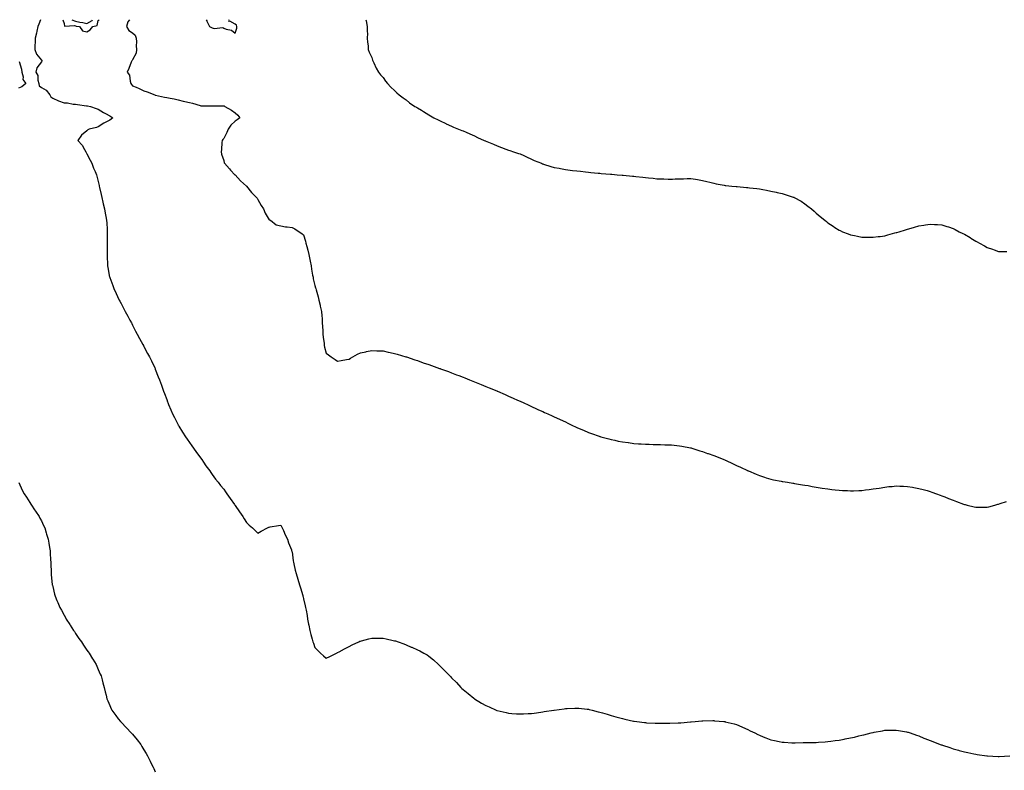
# Model space of a CAD drawing. Units: inches. Extents: x 1018643 to 1021283, y 7300538 to 7303178.
# Drawn here: x 1019099 to 1019963, y 7302519 to 7303178 of the extents above; entities that cross this region are included whole.
import ezdxf

# ---------------------------------------------------------------- set-up
doc = ezdxf.new("R2010")
doc.units = ezdxf.units.IN
doc.header["$MEASUREMENT"] = 0
doc.layers.add('Contour_10187300', color=7, linetype='Continuous', true_color=0x917248)

msp = doc.modelspace()

# ---------------------------------------------------------------- linework, layer by layer
at = {"layer": 'Contour_10187300'}
for points in [[(1019117.26, 7303178, 3186), (1019115.86, 7303174.11, 3186), (1019115.1, 7303171.92, 3186), (1019114.18, 7303168.05, 3186), (1019113.81, 7303166.16, 3186), (1019112.68, 7303161.92, 3186), (1019112.56, 7303157.41, 3186), (1019112.4, 7303156.27, 3186), (1019112.25, 7303151.92, 3186), (1019113.72, 7303147.59, 3186), (1019118.05, 7303142.57, 3186), (1019118.46, 7303142.33, 3186), (1019118.67, 7303141.92, 3186), (1019118.54, 7303141.43, 3186), (1019118.05, 7303141.13, 3186), (1019114.16, 7303135.81, 3186), (1019113.18, 7303131.92, 3186), (1019115, 7303128.87, 3186), (1019114.95, 7303125.02, 3186), (1019115.77, 7303121.92, 3186), (1019116.17, 7303120.04, 3186), (1019118.05, 7303118.56, 3186), (1019122.19, 7303116.06, 3186), (1019125.55, 7303111.92, 3186), (1019126.44, 7303110.31, 3186), (1019128.05, 7303109.16, 3186), (1019133.01, 7303106.88, 3186), (1019133.12, 7303106.85, 3186), (1019138.05, 7303105.15, 3186), (1019141.05, 7303104.92, 3186), (1019146.06, 7303103.91, 3186), (1019148.05, 7303103.72, 3186), (1019149.78, 7303103.65, 3186), (1019157.63, 7303102.34, 3186), (1019158.05, 7303102.32, 3186), (1019158.47, 7303102.34, 3186), (1019161.21, 7303101.92, 3186), (1019166.13, 7303100, 3186), (1019168.05, 7303099.34, 3186), (1019172.57, 7303096.44, 3186), (1019174.33, 7303095.64, 3186), (1019178.05, 7303093.74, 3186), (1019179.14, 7303093.01, 3186), (1019180.75, 7303091.92, 3186), (1019179.26, 7303090.71, 3186), (1019178.05, 7303089.85, 3186), (1019173.49, 7303087.36, 3186), (1019172.91, 7303087.06, 3186), (1019168.05, 7303083.95, 3186), (1019166.48, 7303083.49, 3186), (1019160.11, 7303081.92, 3186), (1019158.77, 7303081.2, 3186), (1019158.05, 7303080.4, 3186), (1019153.3, 7303076.67, 3186), (1019149.97, 7303071.92, 3186), (1019153.89, 7303067.76, 3186), (1019155.84, 7303064.13, 3186), (1019157.2, 7303061.92, 3186), (1019157.46, 7303061.33, 3186), (1019158.05, 7303060.14, 3186), (1019160.78, 7303054.65, 3186), (1019162.4, 7303051.92, 3186), (1019163.82, 7303047.69, 3186), (1019165.34, 7303044.63, 3186), (1019166.52, 7303041.92, 3186), (1019166.77, 7303040.64, 3186), (1019168.05, 7303035.92, 3186), (1019168.71, 7303032.58, 3186), (1019168.89, 7303031.92, 3186), (1019169.15, 7303030.82, 3186), (1019170.6, 7303024.47, 3186), (1019171.19, 7303021.92, 3186), (1019172.05, 7303017.92, 3186), (1019172.4, 7303016.27, 3186), (1019173.35, 7303011.92, 3186), (1019174.17, 7303008.04, 3186), (1019174.69, 7303005.28, 3186), (1019175.35, 7303001.92, 3186), (1019175.52, 7302999.39, 3186), (1019175.78, 7302994.19, 3186), (1019175.92, 7302991.92, 3186), (1019175.87, 7302989.74, 3186), (1019175.85, 7302984.12, 3186), (1019175.78, 7302981.92, 3186), (1019175.74, 7302979.61, 3186), (1019175.72, 7302974.25, 3186), (1019175.68, 7302971.92, 3186), (1019175.8, 7302969.67, 3186), (1019176.13, 7302963.84, 3186), (1019176.21, 7302961.92, 3186), (1019176.52, 7302960.39, 3186), (1019177.97, 7302952, 3186), (1019177.98, 7302951.92, 3186), (1019178, 7302951.87, 3186), (1019178.05, 7302951.73, 3186), (1019180.69, 7302944.56, 3186), (1019181.6, 7302941.92, 3186), (1019183.76, 7302937.63, 3186), (1019185, 7302934.97, 3186), (1019186.44, 7302931.92, 3186), (1019187.01, 7302930.88, 3186), (1019188.05, 7302928.89, 3186), (1019190.46, 7302924.33, 3186), (1019191.69, 7302921.92, 3186), (1019193.9, 7302917.77, 3186), (1019195.82, 7302914.15, 3186), (1019197.01, 7302911.92, 3186), (1019197.36, 7302911.23, 3186), (1019198.05, 7302909.92, 3186), (1019200.77, 7302904.64, 3186), (1019202.24, 7302901.92, 3186), (1019204.22, 7302898.09, 3186), (1019207.17, 7302892.8, 3186), (1019207.65, 7302891.92, 3186), (1019207.79, 7302891.66, 3186), (1019208.05, 7302891.16, 3186), (1019211.19, 7302885.06, 3186), (1019212.95, 7302881.92, 3186), (1019214.56, 7302878.43, 3186), (1019217.57, 7302872.4, 3186), (1019217.81, 7302871.92, 3186), (1019217.87, 7302871.74, 3186), (1019218.05, 7302871.29, 3186), (1019220.64, 7302864.51, 3186), (1019221.73, 7302861.92, 3186), (1019223.34, 7302857.21, 3186), (1019223.7, 7302856.27, 3186), (1019225.28, 7302851.92, 3186), (1019225.99, 7302849.86, 3186), (1019228.05, 7302844.47, 3186), (1019228.75, 7302842.62, 3186), (1019229.04, 7302841.92, 3186), (1019229.72, 7302840.25, 3186), (1019231.68, 7302835.55, 3186), (1019233.19, 7302831.92, 3186), (1019234.84, 7302828.71, 3186), (1019238.05, 7302822.38, 3186), (1019238.21, 7302822.08, 3186), (1019238.27, 7302821.92, 3186), (1019238.65, 7302821.32, 3186), (1019242.01, 7302815.88, 3186), (1019244.53, 7302811.92, 3186), (1019245.97, 7302809.84, 3186), (1019248.05, 7302806.98, 3186), (1019250.16, 7302804.03, 3186), (1019251.68, 7302801.92, 3186), (1019254.27, 7302798.14, 3186), (1019258.05, 7302793.02, 3186), (1019258.51, 7302792.38, 3186), (1019258.84, 7302791.92, 3186), (1019260.43, 7302789.54, 3186), (1019262.5, 7302786.37, 3186), (1019265.78, 7302781.92, 3186), (1019266.71, 7302780.58, 3186), (1019268.05, 7302778.82, 3186), (1019270.88, 7302774.75, 3186), (1019273.07, 7302771.92, 3186), (1019275.23, 7302769.1, 3186), (1019278.05, 7302765.77, 3186), (1019279.65, 7302763.52, 3186), (1019280.82, 7302761.92, 3186), (1019283.79, 7302757.66, 3186), (1019287.51, 7302752.46, 3186), (1019287.89, 7302751.92, 3186), (1019287.96, 7302751.83, 3186), (1019288.05, 7302751.69, 3186), (1019292.01, 7302745.88, 3186), (1019294.74, 7302741.92, 3186), (1019295.99, 7302739.86, 3186), (1019298.05, 7302736.54, 3186), (1019300.51, 7302734.38, 3186), (1019303.42, 7302731.92, 3186), (1019305.76, 7302729.63, 3186), (1019308.05, 7302727.4, 3186), (1019311, 7302728.97, 3186), (1019316.43, 7302731.92, 3186), (1019317.53, 7302732.44, 3186), (1019318.05, 7302732.66, 3186), (1019318.91, 7302732.78, 3186), (1019326.04, 7302733.93, 3186), (1019328.05, 7302734.18, 3186), (1019329.34, 7302731.92, 3186), (1019330.46, 7302729.51, 3186), (1019332.08, 7302725.95, 3186), (1019333.98, 7302721.92, 3186), (1019335.04, 7302718.91, 3186), (1019337.44, 7302712.53, 3186), (1019337.67, 7302711.92, 3186), (1019337.76, 7302711.63, 3186), (1019338.05, 7302710.76, 3186), (1019339.11, 7302702.98, 3186), (1019339.31, 7302701.92, 3186), (1019339.7, 7302700.27, 3186), (1019340.83, 7302694.7, 3186), (1019341.54, 7302691.92, 3186), (1019343.03, 7302686.94, 3186), (1019343.04, 7302686.91, 3186), (1019344.59, 7302681.92, 3186), (1019345.39, 7302679.26, 3186), (1019347.38, 7302672.59, 3186), (1019347.58, 7302671.92, 3186), (1019347.67, 7302671.54, 3186), (1019348.05, 7302669.63, 3186), (1019349.57, 7302663.44, 3186), (1019349.93, 7302661.92, 3186), (1019350.33, 7302659.64, 3186), (1019351.15, 7302655.02, 3186), (1019351.65, 7302651.92, 3186), (1019352.53, 7302647.44, 3186), (1019352.71, 7302646.58, 3186), (1019353.61, 7302641.92, 3186), (1019354.57, 7302638.44, 3186), (1019355.74, 7302634.23, 3186), (1019356.37, 7302631.92, 3186), (1019356.79, 7302630.66, 3186), (1019358.05, 7302626.92, 3186), (1019360.51, 7302624.38, 3186), (1019363.02, 7302621.92, 3186), (1019365.62, 7302619.49, 3186), (1019368.05, 7302617.45, 3186), (1019371.06, 7302618.91, 3186), (1019376.95, 7302621.92, 3186), (1019377.66, 7302622.31, 3186), (1019378.05, 7302622.54, 3186), (1019379.36, 7302623.23, 3186), (1019384.19, 7302625.78, 3186), (1019388.05, 7302627.89, 3186), (1019390.8, 7302629.17, 3186), (1019396.71, 7302631.92, 3186), (1019397.6, 7302632.37, 3186), (1019398.05, 7302632.56, 3186), (1019398.9, 7302632.77, 3186), (1019405.46, 7302634.51, 3186), (1019408.05, 7302635.07, 3186), (1019411.2, 7302635.07, 3186), (1019414.8, 7302635.17, 3186), (1019418.05, 7302635.1, 3186), (1019420.66, 7302634.53, 3186), (1019426.77, 7302633.2, 3186), (1019428.05, 7302632.92, 3186), (1019428.81, 7302632.68, 3186), (1019431.08, 7302631.92, 3186), (1019436.17, 7302630.04, 3186), (1019438.05, 7302629.35, 3186), (1019442.65, 7302627.32, 3186), (1019443.21, 7302627.08, 3186), (1019448.05, 7302624.91, 3186), (1019450.08, 7302623.95, 3186), (1019453.76, 7302621.92, 3186), (1019456.49, 7302620.36, 3186), (1019458.05, 7302619.37, 3186), (1019462.15, 7302616.02, 3186), (1019466.56, 7302611.92, 3186), (1019467.34, 7302611.21, 3186), (1019468.05, 7302610.54, 3186), (1019472.36, 7302606.23, 3186), (1019476.44, 7302601.92, 3186), (1019477.24, 7302601.11, 3186), (1019478.05, 7302600.24, 3186), (1019482.21, 7302596.08, 3186), (1019486.2, 7302591.92, 3186), (1019487.15, 7302591.02, 3186), (1019488.05, 7302590.15, 3186), (1019492.65, 7302586.52, 3186), (1019497.63, 7302582.34, 3186), (1019498.05, 7302581.99, 3186), (1019498.09, 7302581.96, 3186), (1019498.16, 7302581.92, 3186), (1019504.34, 7302578.21, 3186), (1019508.05, 7302575.9, 3186), (1019510.85, 7302574.72, 3186), (1019517.15, 7302571.92, 3186), (1019517.8, 7302571.67, 3186), (1019518.05, 7302571.56, 3186), (1019525.89, 7302569.76, 3186), (1019528.05, 7302569.22, 3186), (1019530.94, 7302569.03, 3186), (1019534.92, 7302568.79, 3186), (1019538.05, 7302568.59, 3186), (1019541.22, 7302568.75, 3186), (1019545.09, 7302568.96, 3186), (1019548.05, 7302569.11, 3186), (1019550.55, 7302569.42, 3186), (1019556.36, 7302570.23, 3186), (1019558.05, 7302570.45, 3186), (1019559.33, 7302570.64, 3186), (1019567.63, 7302571.92, 3186), (1019568.05, 7302571.99, 3186), (1019568.14, 7302572.01, 3186), (1019576.78, 7302573.19, 3186), (1019578.05, 7302573.36, 3186), (1019579.52, 7302573.39, 3186), (1019586.29, 7302573.68, 3186), (1019588.05, 7302573.75, 3186), (1019589.7, 7302573.57, 3186), (1019597.12, 7302572.85, 3186), (1019598.05, 7302572.75, 3186), (1019598.71, 7302572.58, 3186), (1019601.29, 7302571.92, 3186), (1019606.72, 7302570.59, 3186), (1019608.05, 7302570.29, 3186), (1019610.36, 7302569.61, 3186), (1019614.45, 7302568.32, 3186), (1019618.05, 7302567.29, 3186), (1019622.23, 7302566.1, 3186), (1019624.45, 7302565.52, 3186), (1019628.05, 7302564.53, 3186), (1019630.17, 7302564.04, 3186), (1019637.59, 7302562.38, 3186), (1019638.05, 7302562.26, 3186), (1019638.35, 7302562.22, 3186), (1019640.55, 7302561.92, 3186), (1019647.2, 7302561.07, 3186), (1019648.05, 7302560.96, 3186), (1019649.08, 7302560.89, 3186), (1019656.59, 7302560.46, 3186), (1019658.05, 7302560.39, 3186), (1019659.57, 7302560.4, 3186), (1019666.53, 7302560.4, 3186), (1019668.05, 7302560.41, 3186), (1019669.49, 7302560.48, 3186), (1019676.92, 7302560.79, 3186), (1019678.05, 7302560.86, 3186), (1019679.03, 7302560.94, 3186), (1019687.73, 7302561.6, 3186), (1019688.05, 7302561.63, 3186), (1019688.32, 7302561.65, 3186), (1019691.8, 7302561.92, 3186), (1019697.55, 7302562.42, 3186), (1019698.05, 7302562.47, 3186), (1019698.61, 7302562.48, 3186), (1019707.26, 7302562.71, 3186), (1019708.05, 7302562.72, 3186), (1019708.78, 7302562.65, 3186), (1019716.88, 7302561.92, 3186), (1019717.96, 7302561.83, 3186), (1019718.05, 7302561.82, 3186), (1019718.19, 7302561.78, 3186), (1019725.94, 7302559.81, 3186), (1019728.05, 7302559.2, 3186), (1019732.78, 7302557.19, 3186), (1019733.16, 7302557.03, 3186), (1019738.05, 7302554.86, 3186), (1019740, 7302553.87, 3186), (1019743.97, 7302551.92, 3186), (1019746.73, 7302550.6, 3186), (1019748.05, 7302550, 3186), (1019751.38, 7302548.59, 3186), (1019753.71, 7302547.58, 3186), (1019758.05, 7302545.8, 3186), (1019761.31, 7302545.18, 3186), (1019765.55, 7302544.42, 3186), (1019768.05, 7302543.94, 3186), (1019769.92, 7302543.8, 3186), (1019776.69, 7302543.28, 3186), (1019778.05, 7302543.17, 3186), (1019779.35, 7302543.22, 3186), (1019786.48, 7302543.49, 3186), (1019788.05, 7302543.56, 3186), (1019789.67, 7302543.54, 3186), (1019796.37, 7302543.6, 3186), (1019798.05, 7302543.56, 3186), (1019799.82, 7302543.69, 3186), (1019805.74, 7302544.23, 3186), (1019808.05, 7302544.4, 3186), (1019810.87, 7302544.74, 3186), (1019814.73, 7302545.24, 3186), (1019818.05, 7302545.62, 3186), (1019822.63, 7302546.5, 3186), (1019823.35, 7302546.62, 3186), (1019828.05, 7302547.58, 3186), (1019831.67, 7302548.3, 3186), (1019835.42, 7302549.29, 3186), (1019838.05, 7302549.89, 3186), (1019839.76, 7302550.21, 3186), (1019846.21, 7302551.92, 3186), (1019847.67, 7302552.3, 3186), (1019848.05, 7302552.43, 3186), (1019848.68, 7302552.55, 3186), (1019856.18, 7302553.79, 3186), (1019858.05, 7302554.23, 3186), (1019860.45, 7302554.32, 3186), (1019865.62, 7302554.35, 3186), (1019868.05, 7302554.49, 3186), (1019870.24, 7302554.11, 3186), (1019877.06, 7302552.91, 3186), (1019878.05, 7302552.73, 3186), (1019878.63, 7302552.5, 3186), (1019880.32, 7302551.92, 3186), (1019886.06, 7302549.93, 3186), (1019888.05, 7302549.31, 3186), (1019892.5, 7302547.47, 3186), (1019893.26, 7302547.13, 3186), (1019898.05, 7302545.29, 3186), (1019900.43, 7302544.3, 3186), (1019906.86, 7302541.92, 3186), (1019907.74, 7302541.61, 3186), (1019908.05, 7302541.51, 3186), (1019908.67, 7302541.3, 3186), (1019915.22, 7302539.09, 3186), (1019918.05, 7302538.12, 3186), (1019922.88, 7302536.75, 3186), (1019923.33, 7302536.64, 3186), (1019928.05, 7302535.38, 3186), (1019930.89, 7302534.76, 3186), (1019936.38, 7302533.59, 3186), (1019938.05, 7302533.24, 3186), (1019939.22, 7302533.09, 3186), (1019947.67, 7302531.92, 3186), (1019948, 7302531.87, 3186), (1019948.05, 7302531.87, 3186), (1019948.11, 7302531.86, 3186), (1019957.49, 7302531.36, 3186), (1019958.05, 7302531.32, 3186), (1019958.63, 7302531.34, 3186), (1019967.88, 7302531.75, 3186)], [(1019136.84, 7303178, 3187), (1019138.05, 7303174.55, 3187), (1019138.44, 7303172.31, 3187), (1019147.07, 7303172.9, 3187), (1019148.05, 7303172.48, 3187), (1019148.51, 7303172.38, 3187), (1019151.65, 7303171.92, 3187), (1019154.29, 7303168.16, 3187), (1019158.05, 7303167.23, 3187)], [(1019144.83, 7303178, 3188), (1019148.05, 7303176.63, 3188), (1019151.93, 7303175.8, 3188), (1019154.55, 7303175.42, 3188), (1019158.05, 7303174.74, 3188)], [(1019158.05, 7303174.74, 3188), (1019162.54, 7303177.43, 3188), (1019162.86, 7303178, 3188)], [(1019158.05, 7303167.23, 3187), (1019161.02, 7303168.95, 3187), (1019163.32, 7303171.92, 3187), (1019166.98, 7303172.99, 3187), (1019168.05, 7303177.39, 3187), (1019168.82, 7303178, 3187)], [(1019195.37, 7303178, 3187), (1019193.83, 7303176.14, 3187), (1019192.63, 7303171.92, 3187), (1019194.68, 7303168.55, 3187), (1019198.05, 7303166.33, 3187), (1019200.4, 7303164.27, 3187), (1019201.15, 7303161.92, 3187), (1019201.41, 7303158.56, 3187), (1019201.17, 7303155.05, 3187), (1019201.52, 7303151.92, 3187), (1019201.23, 7303148.74, 3187), (1019198.05, 7303142.65, 3187), (1019197.72, 7303142.25, 3187), (1019197.33, 7303141.92, 3187), (1019196.85, 7303140.72, 3187), (1019194.69, 7303135.28, 3187), (1019193.33, 7303131.92, 3187), (1019195.45, 7303129.32, 3187), (1019195.94, 7303124.03, 3187), (1019196.68, 7303121.92, 3187), (1019197.12, 7303120.99, 3187), (1019198.05, 7303120, 3187), (1019201.34, 7303118.63, 3187), (1019203.83, 7303117.7, 3187), (1019208.05, 7303115.64, 3187), (1019210.83, 7303114.7, 3187), (1019217.49, 7303111.92, 3187), (1019217.93, 7303111.8, 3187), (1019218.25, 7303111.72, 3187), (1019226.22, 7303110.09, 3187), (1019228.05, 7303109.63, 3187), (1019230.99, 7303108.98, 3187), (1019234.68, 7303108.55, 3187), (1019238.05, 7303107.6, 3187), (1019242.48, 7303106.35, 3187), (1019243.82, 7303106.15, 3187), (1019248.05, 7303105.18, 3187), (1019250.78, 7303104.65, 3187), (1019257.37, 7303102.6, 3187), (1019258.05, 7303102.44, 3187), (1019258.53, 7303102.4, 3187), (1019267.55, 7303102.42, 3187), (1019268.05, 7303102.39, 3187), (1019268.55, 7303102.42, 3187), (1019277.72, 7303102.25, 3187), (1019278.05, 7303102.29, 3187), (1019278.43, 7303102.3, 3187), (1019279.09, 7303101.92, 3187), (1019284.76, 7303098.63, 3187), (1019288.05, 7303096.1, 3187), (1019290.44, 7303094.31, 3187), (1019292.07, 7303091.92, 3187), (1019289.87, 7303090.1, 3187), (1019288.05, 7303088.8, 3187), (1019284.44, 7303085.53, 3187), (1019282.07, 7303081.92, 3187), (1019280.93, 7303079.04, 3187), (1019278.05, 7303073.64, 3187), (1019277.25, 7303072.72, 3187), (1019276.62, 7303071.92, 3187), (1019276.45, 7303070.32, 3187), (1019276.01, 7303063.96, 3187), (1019275.76, 7303061.92, 3187), (1019276.16, 7303060.03, 3187), (1019278.05, 7303054.27, 3187), (1019278.58, 7303052.45, 3187), (1019278.87, 7303051.92, 3187), (1019283.08, 7303046.95, 3187), (1019284.16, 7303045.81, 3187), (1019287.83, 7303041.92, 3187), (1019287.93, 7303041.8, 3187), (1019288.05, 7303041.71, 3187), (1019292.8, 7303036.67, 3187), (1019297.92, 7303031.92, 3187), (1019297.98, 7303031.85, 3187), (1019298.05, 7303031.8, 3187), (1019302.54, 7303026.41, 3187), (1019306.89, 7303021.92, 3187), (1019307.32, 7303021.19, 3187), (1019308.05, 7303020.13, 3187), (1019310.9, 7303014.77, 3187), (1019312.85, 7303011.92, 3187), (1019314.42, 7303008.29, 3187), (1019318.05, 7303002.46, 3187), (1019318.34, 7303002.21, 3187), (1019319.05, 7303001.92, 3187), (1019324.19, 7302998.06, 3187), (1019328.05, 7302996.99, 3187), (1019332.42, 7302996.29, 3187), (1019333.77, 7302996.2, 3187), (1019338.05, 7302995.56, 3187), (1019340.47, 7302994.34, 3187), (1019344.36, 7302991.92, 3187), (1019346.55, 7302990.42, 3187), (1019348.05, 7302989.29, 3187), (1019349.78, 7302983.65, 3187), (1019350.24, 7302981.92, 3187), (1019350.92, 7302979.05, 3187), (1019351.81, 7302975.68, 3187), (1019352.65, 7302971.92, 3187), (1019353.6, 7302967.47, 3187), (1019353.84, 7302966.13, 3187), (1019354.69, 7302961.92, 3187), (1019355.21, 7302959.08, 3187), (1019356.1, 7302953.87, 3187), (1019356.44, 7302951.92, 3187), (1019356.69, 7302950.56, 3187), (1019358.05, 7302944.58, 3187), (1019358.67, 7302942.54, 3187), (1019358.87, 7302941.92, 3187), (1019359.18, 7302940.79, 3187), (1019360.82, 7302934.69, 3187), (1019361.62, 7302931.92, 3187), (1019362.62, 7302927.35, 3187), (1019362.77, 7302926.64, 3187), (1019363.8, 7302921.92, 3187), (1019364.1, 7302917.97, 3187), (1019364.31, 7302915.66, 3187), (1019364.57, 7302911.92, 3187), (1019364.74, 7302908.61, 3187), (1019364.99, 7302904.98, 3187), (1019365.15, 7302901.92, 3187), (1019365.4, 7302899.27, 3187), (1019366.08, 7302893.89, 3187), (1019366.28, 7302891.92, 3187), (1019366.63, 7302890.5, 3187), (1019368.05, 7302885.31, 3187), (1019369.99, 7302883.86, 3187), (1019372.45, 7302881.92, 3187), (1019375.88, 7302879.75, 3187), (1019378.05, 7302878.14, 3187), (1019381.1, 7302878.87, 3187), (1019385.82, 7302879.69, 3187), (1019388.05, 7302880.14, 3187), (1019389.22, 7302880.75, 3187), (1019391.46, 7302881.92, 3187), (1019395.59, 7302884.38, 3187), (1019398.05, 7302885.7, 3187), (1019402.72, 7302886.59, 3187), (1019403.26, 7302886.71, 3187), (1019408.05, 7302887.53, 3187), (1019412.53, 7302887.44, 3187), (1019413.53, 7302887.4, 3187), (1019418.05, 7302887.29, 3187), (1019422.4, 7302886.27, 3187), (1019424.07, 7302885.9, 3187), (1019428.05, 7302884.96, 3187), (1019430.39, 7302884.26, 3187), (1019437.88, 7302882.09, 3187), (1019438.05, 7302882.04, 3187), (1019438.14, 7302882.01, 3187), (1019438.39, 7302881.92, 3187), (1019445.66, 7302879.53, 3187), (1019448.05, 7302878.74, 3187), (1019453.05, 7302876.92, 3187), (1019458.05, 7302875.2, 3187), (1019460.49, 7302874.36, 3187), (1019467.41, 7302871.92, 3187), (1019467.88, 7302871.75, 3187), (1019468.05, 7302871.7, 3187), (1019468.39, 7302871.58, 3187), (1019475.19, 7302869.06, 3187), (1019478.05, 7302867.98, 3187), (1019482.45, 7302866.32, 3187), (1019484.39, 7302865.58, 3187), (1019488.05, 7302864.18, 3187), (1019489.66, 7302863.53, 3187), (1019493.67, 7302861.92, 3187), (1019496.78, 7302860.65, 3187), (1019498.05, 7302860.16, 3187), (1019500.96, 7302859.01, 3187), (1019503.96, 7302857.83, 3187), (1019508.05, 7302856.17, 3187), (1019511.07, 7302854.94, 3187), (1019517.85, 7302852.12, 3187), (1019518.05, 7302852.03, 3187), (1019518.13, 7302852, 3187), (1019518.3, 7302851.92, 3187), (1019525.06, 7302848.93, 3187), (1019528.05, 7302847.57, 3187), (1019531.98, 7302845.85, 3187), (1019535.86, 7302844.11, 3187), (1019538.05, 7302843.14, 3187), (1019538.88, 7302842.75, 3187), (1019540.68, 7302841.92, 3187), (1019545.67, 7302839.54, 3187), (1019548.05, 7302838.38, 3187), (1019552.51, 7302836.38, 3187), (1019554.41, 7302835.56, 3187), (1019558.05, 7302833.98, 3187), (1019559.45, 7302833.32, 3187), (1019562.59, 7302831.92, 3187), (1019566.33, 7302830.2, 3187), (1019568.05, 7302829.45, 3187), (1019572.72, 7302827.25, 3187), (1019573.17, 7302827.04, 3187), (1019578.05, 7302824.88, 3187), (1019580.03, 7302823.9, 3187), (1019584.16, 7302821.92, 3187), (1019586.76, 7302820.63, 3187), (1019588.05, 7302820.02, 3187), (1019591.42, 7302818.55, 3187), (1019593.68, 7302817.55, 3187), (1019598.05, 7302815.68, 3187), (1019600.82, 7302814.69, 3187), (1019607.63, 7302812.34, 3187), (1019608.05, 7302812.19, 3187), (1019608.26, 7302812.13, 3187), (1019609.09, 7302811.92, 3187), (1019616.12, 7302809.99, 3187), (1019618.05, 7302809.49, 3187), (1019621.13, 7302808.84, 3187), (1019624.31, 7302808.18, 3187), (1019628.05, 7302807.45, 3187), (1019632.95, 7302806.82, 3187), (1019633.18, 7302806.79, 3187), (1019638.05, 7302806.08, 3187), (1019641.95, 7302805.82, 3187), (1019644.33, 7302805.64, 3187), (1019648.05, 7302805.37, 3187), (1019651.44, 7302805.31, 3187), (1019654.78, 7302805.19, 3187), (1019658.05, 7302805.13, 3187), (1019661.21, 7302805.08, 3187), (1019665.1, 7302804.87, 3187), (1019668.05, 7302804.87, 3187), (1019670.85, 7302804.72, 3187), (1019675.77, 7302804.2, 3187), (1019678.05, 7302804.05, 3187), (1019679.91, 7302803.78, 3187), (1019687.78, 7302802.19, 3187), (1019688.05, 7302802.15, 3187), (1019688.24, 7302802.11, 3187), (1019688.86, 7302801.92, 3187), (1019695.81, 7302799.68, 3187), (1019698.05, 7302798.94, 3187), (1019702.64, 7302797.33, 3187), (1019703.25, 7302797.12, 3187), (1019708.05, 7302795.41, 3187), (1019710.58, 7302794.45, 3187), (1019716.92, 7302791.92, 3187), (1019717.72, 7302791.59, 3187), (1019718.05, 7302791.43, 3187), (1019718.98, 7302790.99, 3187), (1019724.53, 7302788.4, 3187), (1019728.05, 7302786.72, 3187), (1019731.38, 7302785.25, 3187), (1019737.67, 7302782.3, 3187), (1019738.05, 7302782.13, 3187), (1019738.2, 7302782.07, 3187), (1019738.54, 7302781.92, 3187), (1019745.23, 7302779.1, 3187), (1019748.05, 7302777.77, 3187), (1019752.56, 7302776.43, 3187), (1019753.99, 7302775.98, 3187), (1019758.05, 7302774.68, 3187), (1019760.37, 7302774.24, 3187), (1019767.1, 7302772.87, 3187), (1019768.05, 7302772.65, 3187), (1019768.67, 7302772.55, 3187), (1019772.72, 7302771.92, 3187), (1019777.33, 7302771.2, 3187), (1019778.05, 7302771.08, 3187), (1019779.01, 7302770.96, 3187), (1019785.93, 7302769.8, 3187), (1019788.05, 7302769.49, 3187), (1019790.96, 7302769.01, 3187), (1019794.42, 7302768.29, 3187), (1019798.05, 7302767.71, 3187), (1019803.05, 7302766.92, 3187), (1019808.05, 7302766.07, 3187), (1019811.75, 7302765.62, 3187), (1019814.58, 7302765.39, 3187), (1019818.05, 7302764.93, 3187), (1019820.88, 7302764.75, 3187), (1019825.34, 7302764.63, 3187), (1019828.05, 7302764.42, 3187), (1019830.62, 7302764.49, 3187), (1019835.23, 7302764.74, 3187), (1019838.05, 7302764.78, 3187), (1019841.34, 7302765.21, 3187), (1019844.29, 7302765.68, 3187), (1019848.05, 7302766.14, 3187), (1019853.05, 7302766.92, 3187), (1019858.05, 7302767.71, 3187), (1019861.82, 7302768.15, 3187), (1019864.5, 7302768.37, 3187), (1019868.05, 7302768.71, 3187), (1019871.38, 7302768.59, 3187), (1019874.54, 7302768.41, 3187), (1019878.05, 7302768.28, 3187), (1019882.42, 7302767.55, 3187), (1019883.51, 7302767.38, 3187), (1019888.05, 7302766.61, 3187), (1019891.75, 7302765.62, 3187), (1019895.37, 7302764.6, 3187), (1019898.05, 7302763.84, 3187), (1019899.48, 7302763.35, 3187), (1019903.39, 7302761.92, 3187), (1019906.8, 7302760.67, 3187), (1019908.05, 7302760.2, 3187), (1019910.93, 7302759.04, 3187), (1019913.96, 7302757.83, 3187), (1019918.05, 7302756.22, 3187), (1019921.19, 7302755.06, 3187), (1019927.15, 7302752.82, 3187), (1019928.05, 7302752.49, 3187), (1019928.51, 7302752.38, 3187), (1019930.39, 7302751.92, 3187), (1019936.54, 7302750.41, 3187), (1019938.05, 7302750.05, 3187), (1019939.91, 7302750.06, 3187), (1019946.26, 7302750.13, 3187), (1019948.05, 7302750.13, 3187), (1019949.47, 7302750.5, 3187), (1019954.59, 7302751.92, 3187), (1019957.33, 7302752.64, 3187), (1019958.05, 7302752.82, 3187), (1019959.42, 7302753.29, 3187), (1019964.79, 7302755.18, 3187)], [(1019262.59, 7303178, 3188), (1019263.18, 7303177.05, 3188), (1019263.37, 7303176.6, 3188), (1019265.72, 7303171.92, 3188), (1019267.24, 7303171.11, 3188), (1019268.05, 7303170.74, 3188), (1019269.68, 7303170.29, 3188), (1019277.33, 7303171.2, 3188), (1019278.05, 7303170.51, 3188), (1019280.36, 7303169.61, 3188), (1019284.99, 7303168.86, 3188), (1019288.05, 7303166.09, 3188), (1019289.51, 7303170.46, 3188), (1019289.61, 7303171.92, 3188), (1019289.27, 7303173.14, 3188), (1019288.05, 7303174.17, 3188), (1019283.41, 7303176.56, 3188), (1019282.43, 7303176.3, 3188), (1019282.83, 7303177.14, 3188), (1019282.54, 7303178, 3188)], [(1019402.9, 7303178, 3188), (1019403.05, 7303176.92, 3188), (1019403.87, 7303171.92, 3188), (1019403.87, 7303167.74, 3188), (1019404.1, 7303165.87, 3188), (1019404.05, 7303161.92, 3188), (1019404.3, 7303158.17, 3188), (1019404.84, 7303155.13, 3188), (1019404.9, 7303151.92, 3188), (1019405.68, 7303149.55, 3188), (1019408.05, 7303144.72, 3188), (1019408.66, 7303142.53, 3188), (1019408.9, 7303141.92, 3188), (1019409.72, 7303140.25, 3188), (1019411.7, 7303135.57, 3188), (1019413.99, 7303131.92, 3188), (1019415.69, 7303129.56, 3188), (1019418.05, 7303127.11, 3188), (1019420.05, 7303123.92, 3188), (1019421.64, 7303121.92, 3188), (1019424.76, 7303118.63, 3188), (1019428.05, 7303115.89, 3188), (1019429.96, 7303113.83, 3188), (1019432.07, 7303111.92, 3188), (1019435.44, 7303109.31, 3188), (1019438.05, 7303107.55, 3188), (1019441.23, 7303105.1, 3188), (1019445.82, 7303101.92, 3188), (1019447.21, 7303101.08, 3188), (1019448.05, 7303100.57, 3188), (1019451.51, 7303098.46, 3188), (1019453.41, 7303097.28, 3188), (1019458.05, 7303094.42, 3188), (1019459.64, 7303093.51, 3188), (1019462.46, 7303091.92, 3188), (1019466.18, 7303090.05, 3188), (1019468.05, 7303089.17, 3188), (1019472.96, 7303086.83, 3188), (1019473.28, 7303086.69, 3188), (1019478.05, 7303084.49, 3188), (1019479.84, 7303083.71, 3188), (1019484.11, 7303081.92, 3188), (1019486.95, 7303080.82, 3188), (1019488.05, 7303080.39, 3188), (1019490.76, 7303079.21, 3188), (1019493.96, 7303077.83, 3188), (1019498.05, 7303075.92, 3188), (1019500.84, 7303074.71, 3188), (1019506.73, 7303071.92, 3188), (1019507.65, 7303071.52, 3188), (1019508.05, 7303071.34, 3188), (1019509.01, 7303070.96, 3188), (1019514.73, 7303068.6, 3188), (1019518.05, 7303067.23, 3188), (1019521.87, 7303065.74, 3188), (1019525.59, 7303064.38, 3188), (1019528.05, 7303063.46, 3188), (1019529.19, 7303063.06, 3188), (1019532.42, 7303061.92, 3188), (1019536.69, 7303060.56, 3188), (1019538.05, 7303060.14, 3188), (1019541.32, 7303058.65, 3188), (1019543.67, 7303057.55, 3188), (1019548.05, 7303055.6, 3188), (1019550.6, 7303054.47, 3188), (1019556.8, 7303051.92, 3188), (1019557.71, 7303051.58, 3188), (1019558.05, 7303051.46, 3188), (1019558.71, 7303051.26, 3188), (1019565.21, 7303049.08, 3188), (1019568.05, 7303048.22, 3188), (1019572.44, 7303047.53, 3188), (1019573.47, 7303047.34, 3188), (1019578.05, 7303046.6, 3188), (1019582.15, 7303046.02, 3188), (1019584.21, 7303045.76, 3188), (1019588.05, 7303045.23, 3188), (1019591.04, 7303044.91, 3188), (1019595.57, 7303044.4, 3188), (1019598.05, 7303044.13, 3188), (1019600.08, 7303043.95, 3188), (1019606.63, 7303043.34, 3188), (1019608.05, 7303043.22, 3188), (1019609.26, 7303043.13, 3188), (1019617.54, 7303042.43, 3188), (1019618.05, 7303042.39, 3188), (1019618.48, 7303042.35, 3188), (1019623.26, 7303041.92, 3188), (1019627.66, 7303041.53, 3188), (1019628.05, 7303041.48, 3188), (1019628.55, 7303041.42, 3188), (1019636.87, 7303040.74, 3188), (1019638.05, 7303040.59, 3188), (1019639.58, 7303040.39, 3188), (1019645.92, 7303039.79, 3188), (1019648.05, 7303039.48, 3188), (1019650.81, 7303039.16, 3188), (1019654.99, 7303038.86, 3188), (1019658.05, 7303038.44, 3188), (1019661.76, 7303038.21, 3188), (1019664.33, 7303038.2, 3188), (1019668.05, 7303037.91, 3188), (1019671.95, 7303038.02, 3188), (1019674.33, 7303038.2, 3188), (1019678.05, 7303038.38, 3188), (1019681.53, 7303038.44, 3188), (1019684.67, 7303038.54, 3188), (1019688.05, 7303038.59, 3188), (1019692.01, 7303037.96, 3188), (1019693.78, 7303037.65, 3188), (1019698.05, 7303036.92, 3188), (1019701.97, 7303035.84, 3188), (1019704.69, 7303035.28, 3188), (1019708.05, 7303034.43, 3188), (1019710.06, 7303033.93, 3188), (1019717.26, 7303032.71, 3188), (1019718.05, 7303032.54, 3188), (1019718.58, 7303032.45, 3188), (1019724.05, 7303031.92, 3188), (1019727.68, 7303031.55, 3188), (1019728.05, 7303031.53, 3188), (1019728.48, 7303031.49, 3188), (1019736.89, 7303030.76, 3188), (1019738.05, 7303030.65, 3188), (1019739.5, 7303030.47, 3188), (1019745.85, 7303029.72, 3188), (1019748.05, 7303029.42, 3188), (1019751.14, 7303028.83, 3188), (1019754.42, 7303028.29, 3188), (1019758.05, 7303027.6, 3188), (1019762.71, 7303026.58, 3188), (1019763.63, 7303026.34, 3188), (1019768.05, 7303025.35, 3188), (1019770.75, 7303024.62, 3188), (1019777.69, 7303022.28, 3188), (1019778.05, 7303022.17, 3188), (1019778.23, 7303022.1, 3188), (1019778.56, 7303021.92, 3188), (1019784.73, 7303018.6, 3188), (1019788.05, 7303016.44, 3188), (1019790.59, 7303014.46, 3188), (1019793.68, 7303011.92, 3188), (1019796.05, 7303009.92, 3188), (1019798.05, 7303008.17, 3188), (1019801.38, 7303005.25, 3188), (1019805.39, 7303001.92, 3188), (1019806.86, 7303000.73, 3188), (1019808.05, 7302999.8, 3188), (1019812.75, 7302996.62, 3188), (1019814.35, 7302995.62, 3188), (1019818.05, 7302993.27, 3188), (1019818.96, 7302992.83, 3188), (1019821.08, 7302991.92, 3188), (1019826.05, 7302989.92, 3188), (1019828.05, 7302989.21, 3188), (1019831.43, 7302988.54, 3188), (1019834.08, 7302987.95, 3188), (1019838.05, 7302987.19, 3188), (1019842.83, 7302987.14, 3188), (1019843.26, 7302987.13, 3188), (1019848.05, 7302986.98, 3188), (1019852.35, 7302987.62, 3188), (1019853.96, 7302987.83, 3188), (1019858.05, 7302988.39, 3188), (1019860.81, 7302989.16, 3188), (1019866.93, 7302990.8, 3188), (1019868.05, 7302991.1, 3188), (1019868.67, 7302991.3, 3188), (1019870.72, 7302991.92, 3188), (1019876.3, 7302993.67, 3188), (1019878.05, 7302994.19, 3188), (1019881.19, 7302995.06, 3188), (1019884.09, 7302995.88, 3188), (1019888.05, 7302996.97, 3188), (1019892.38, 7302997.59, 3188), (1019893.99, 7302997.86, 3188), (1019898.05, 7302998.46, 3188), (1019901.7, 7302998.27, 3188), (1019904.31, 7302998.18, 3188), (1019908.05, 7302997.96, 3188), (1019912.63, 7302996.5, 3188), (1019913.91, 7302996.06, 3188), (1019918.05, 7302994.72, 3188), (1019919.92, 7302993.79, 3188), (1019923.51, 7302991.92, 3188), (1019926.53, 7302990.4, 3188), (1019928.05, 7302989.6, 3188), (1019932.9, 7302986.77, 3188), (1019933.64, 7302986.33, 3188), (1019938.05, 7302983.68, 3188), (1019939.18, 7302983.05, 3188), (1019941.27, 7302981.92, 3188), (1019945.61, 7302979.48, 3188), (1019948.05, 7302978.05, 3188), (1019952.59, 7302976.46, 3188), (1019954.05, 7302975.92, 3188), (1019958.05, 7302974.44, 3188), (1019960.65, 7302974.52, 3188), (1019965.36, 7302974.61, 3188)], [(1019098.63, 7303141.34, 3185), (1019100.65, 7303134.52, 3185), (1019100.99, 7303131.92, 3185), (1019102.01, 7303127.96, 3185), (1019101.76, 7303125.63, 3185), (1019104.51, 7303121.92, 3185), (1019100.99, 7303118.98, 3185), (1019098.05, 7303117.82, 3185)], [(1019098.26, 7302771.71, 3185), (1019101.27, 7302765.14, 3185), (1019102.87, 7302761.92, 3185), (1019104.88, 7302758.75, 3185), (1019108.05, 7302754.11, 3185), (1019108.91, 7302752.78, 3185), (1019109.47, 7302751.92, 3185), (1019112.09, 7302747.88, 3185), (1019112.84, 7302746.71, 3185), (1019116.03, 7302741.92, 3185), (1019116.72, 7302740.59, 3185), (1019118.05, 7302738.11, 3185), (1019120.06, 7302733.93, 3185), (1019120.99, 7302731.92, 3185), (1019122.27, 7302727.7, 3185), (1019122.62, 7302726.49, 3185), (1019124.03, 7302721.92, 3185), (1019124.57, 7302718.44, 3185), (1019125.25, 7302714.72, 3185), (1019125.72, 7302711.92, 3185), (1019125.8, 7302709.67, 3185), (1019126.13, 7302703.84, 3185), (1019126.23, 7302701.92, 3185), (1019126.31, 7302700.18, 3185), (1019126.56, 7302693.41, 3185), (1019126.62, 7302691.92, 3185), (1019126.75, 7302690.62, 3185), (1019127.65, 7302682.32, 3185), (1019127.69, 7302681.92, 3185), (1019127.76, 7302681.63, 3185), (1019128.05, 7302680.45, 3185), (1019129.73, 7302673.6, 3185), (1019130.19, 7302671.92, 3185), (1019131.67, 7302668.3, 3185), (1019132.44, 7302666.31, 3185), (1019134.38, 7302661.92, 3185), (1019135.69, 7302659.56, 3185), (1019138.05, 7302655.37, 3185), (1019139.27, 7302653.14, 3185), (1019139.97, 7302651.92, 3185), (1019143.12, 7302646.99, 3185), (1019143.37, 7302646.6, 3185), (1019146.33, 7302641.92, 3185), (1019147.01, 7302640.88, 3185), (1019148.05, 7302639.3, 3185), (1019151.06, 7302634.93, 3185), (1019153.18, 7302631.92, 3185), (1019155.1, 7302628.97, 3185), (1019158.05, 7302624.72, 3185), (1019159.23, 7302623.1, 3185), (1019160.09, 7302621.92, 3185), (1019163.08, 7302616.95, 3185), (1019163.17, 7302616.8, 3185), (1019166.19, 7302611.92, 3185), (1019166.76, 7302610.63, 3185), (1019168.05, 7302607.71, 3185), (1019169.78, 7302603.65, 3185), (1019170.56, 7302601.92, 3185), (1019171.45, 7302598.52, 3185), (1019172.08, 7302595.95, 3185), (1019173.12, 7302591.92, 3185), (1019174.1, 7302587.97, 3185), (1019174.87, 7302585.1, 3185), (1019175.64, 7302581.92, 3185), (1019176.35, 7302580.22, 3185), (1019178.05, 7302576.16, 3185), (1019179.34, 7302573.21, 3185), (1019179.94, 7302571.92, 3185), (1019183.38, 7302567.25, 3185), (1019185.55, 7302564.42, 3185), (1019187.46, 7302561.92, 3185), (1019187.74, 7302561.61, 3185), (1019188.05, 7302561.25, 3185), (1019192.63, 7302556.5, 3185), (1019197, 7302551.92, 3185), (1019197.5, 7302551.37, 3185), (1019198.05, 7302550.73, 3185), (1019202.15, 7302546.02, 3185), (1019205.24, 7302541.92, 3185), (1019206.3, 7302540.17, 3185), (1019208.05, 7302537.11, 3185), (1019209.99, 7302533.86, 3185), (1019211.1, 7302531.92, 3185), (1019213.41, 7302527.28, 3185), (1019214.18, 7302525.79, 3185), (1019216.13, 7302521.92, 3185), (1019216.72, 7302520.59, 3185), (1019218.05, 7302517.67, 3185)]]:
    msp.add_polyline3d(points, dxfattribs=at)

doc.saveas('drawing.dxf')
